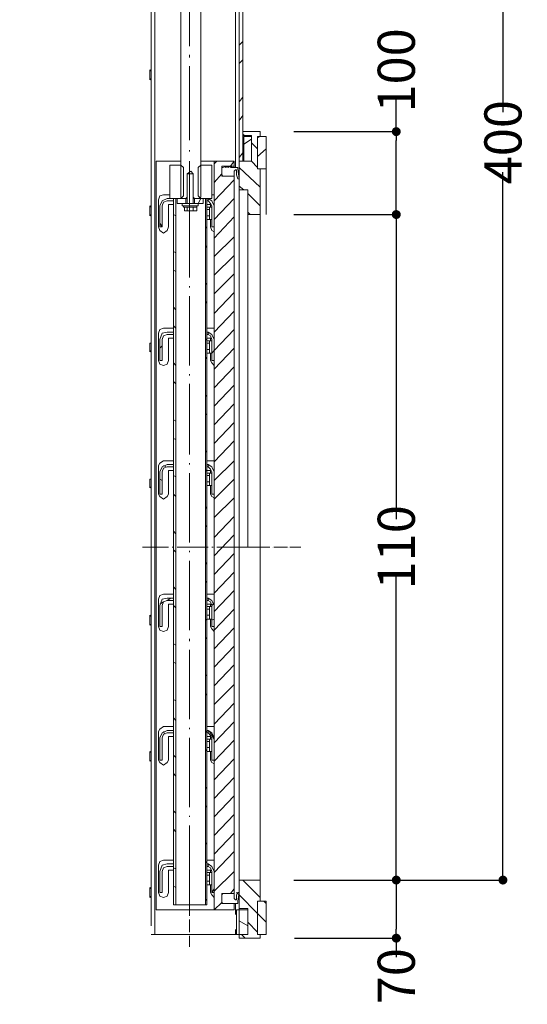
# Model space of a CAD drawing. Units: inches. Extents: x 66 to 442, y 78 to 532.
# Drawn here: x 288 to 356, y 302 to 435 of the extents above; entities that cross this region are included whole.
import ezdxf

# ---------------------------------------------------------------- set-up
doc = ezdxf.new("R2010")
doc.units = ezdxf.units.IN
doc.header["$MEASUREMENT"] = 0
doc.layers.get('0').update_dxf_attribs({"linetype": 'CONTINUOUS', "lineweight": 100})
doc.layers.get('Defpoints').update_dxf_attribs({"linetype": 'CONTINUOUS'})
doc.layers.add('P', color=250, linetype='CONTINUOUS', lineweight=20)
doc.layers.add('Text', color=250, linetype='CONTINUOUS', lineweight=100)
doc.styles.get("Standard").update_dxf_attribs({"font": 'ARIAL.TTF', "width": 0.7})
doc.dimstyles.get("Standard").update_dxf_attribs({"dimtxt": 1, "dimasz": 1, "dimexe": 1, "dimexo": 1, "dimgap": 1, "dimtad": 1, "dimtxsty": 'Standard', "dimcen": 2.5, "dimadec": 0, "dimazin": 0, "dimtfac": 1, "dimtmove": 0, "dimatfit": 3, "dimfxl": 1, "dimarcsym": 0})

# ---------------------------------------------------------------- blocks, each defined once
blk = doc.blocks.new('_Dot')
at = {"color": 0, "linetype": 'ByBlock', "lineweight": -2}
blk.add_line((-0.5, 0), (-1, 0), dxfattribs=at)
at = {"color": 0, "linetype": 'ByBlock', "const_width": 0.5}
blk.add_lwpolyline([(-0.25, 0, 1), (0.25, 0, 1)], format="xyb", close=True, dxfattribs=at)
blk = doc.blocks.new('*D26')
at = {"layer": 'Defpoints', "color": 0, "linetype": 'Continuous'}
for p in [(324.42, 517.94), (352.61, 517.94), (324.42, 319.1)]:
    blk.add_point(p, dxfattribs=at)
at = {"layer": 'P', "color": 0, "linetype": 'Continuous', "lineweight": -2}
for p, q in [((324.48, 517.94), (352.79, 517.94)), ((352.61, 516.74), (352.61, 422.54)), ((352.61, 320.3), (352.61, 414.5)), ((324.48, 319.1), (352.79, 319.1))]:
    blk.add_line(p, q, dxfattribs=at)
at = {"layer": 'P', "color": 0, "linetype": 'Continuous', "lineweight": -2, "xscale": 1.2, "yscale": 1.2, "zscale": 1.2}
for p, rotation in [((352.61, 517.94), 90), ((352.61, 319.1), 270)]:
    blk.add_blockref('_Dot', p, dxfattribs=dict(at, rotation=rotation))
at = {"layer": 'P', "color": 0, "linetype": 'Continuous', "insert": (352.61, 418.52), "char_height": 5, "attachment_point": 5, "rotation": 90}
blk.add_mtext('\\A1;400', dxfattribs=at)
blk = doc.blocks.new('*D27')
at = {"layer": 'Defpoints', "color": 0, "linetype": 'Continuous'}
for p in [(324.42, 419.94), (324.42, 408.77), (338.25, 408.77)]:
    blk.add_point(p, dxfattribs=at)
at = {"layer": 'P', "color": 0, "linetype": 'Continuous', "lineweight": -2}
for p, q in [((338.25, 419.94), (338.25, 424.41)), ((324.48, 419.94), (338.43, 419.94)), ((338.25, 409.97), (338.25, 418.74)), ((324.48, 408.77), (338.43, 408.77))]:
    blk.add_line(p, q, dxfattribs=at)
at = {"layer": 'P', "color": 0, "linetype": 'Continuous', "lineweight": -2, "xscale": 1.2, "yscale": 1.2, "zscale": 1.2}
for p, rotation in [((338.25, 419.94), 90), ((338.25, 408.77), 270)]:
    blk.add_blockref('_Dot', p, dxfattribs=dict(at, rotation=rotation))
at = {"layer": 'P', "color": 0, "linetype": 'Continuous', "insert": (338.25, 428.19), "char_height": 5, "attachment_point": 5, "rotation": 90}
blk.add_mtext('\\A1;100', dxfattribs=at)
blk = doc.blocks.new('*D28')
at = {"layer": 'Defpoints', "color": 0, "linetype": 'Continuous'}
for p in [(324.42, 408.77), (324.42, 319.1), (338.25, 319.1)]:
    blk.add_point(p, dxfattribs=at)
at = {"layer": 'P', "color": 0, "linetype": 'Continuous', "lineweight": -2}
for p, q in [((324.48, 408.77), (338.43, 408.77)), ((338.25, 407.57), (338.25, 367.72)), ((338.25, 320.3), (338.25, 360.15)), ((324.48, 319.1), (338.43, 319.1))]:
    blk.add_line(p, q, dxfattribs=at)
at = {"layer": 'P', "color": 0, "linetype": 'Continuous', "lineweight": -2, "xscale": 1.2, "yscale": 1.2, "zscale": 1.2}
for p, rotation in [((338.25, 408.77), 90), ((338.25, 319.1), 270)]:
    blk.add_blockref('_Dot', p, dxfattribs=dict(at, rotation=rotation))
at = {"layer": 'P', "color": 0, "linetype": 'Continuous', "insert": (338.25, 363.94), "char_height": 5, "attachment_point": 5, "rotation": 90}
blk.add_mtext('\\A1;110', dxfattribs=at)
blk = doc.blocks.new('*D29')
at = {"layer": 'Defpoints', "color": 0, "linetype": 'Continuous'}
for p in [(324.48, 319.1), (324.48, 311.27), (338.25, 311.27)]:
    blk.add_point(p, dxfattribs=at)
at = {"layer": 'P', "color": 0, "linetype": 'Continuous', "lineweight": -2}
for p, q in [((324.55, 319.1), (338.43, 319.1)), ((338.25, 317.9), (338.25, 312.47)), ((324.55, 311.27), (338.43, 311.27)), ((338.25, 311.27), (338.25, 308.72))]:
    blk.add_line(p, q, dxfattribs=at)
at = {"layer": 'P', "color": 0, "linetype": 'Continuous', "lineweight": -2, "xscale": 1.2, "yscale": 1.2, "zscale": 1.2}
for p, rotation in [((338.25, 319.1), 90), ((338.25, 311.27), 270)]:
    blk.add_blockref('_Dot', p, dxfattribs=dict(at, rotation=rotation))
at = {"layer": 'P', "color": 0, "linetype": 'Continuous', "insert": (338.25, 306.15), "char_height": 5, "attachment_point": 5, "rotation": 90}
blk.add_mtext('\\A1;70', dxfattribs=at)

msp = doc.modelspace()

# ---------------------------------------------------------------- hatches: boundary and pattern name
at = {"layer": 'P', "linetype": 'Continuous'}
for points in [[(338.25, 311.77), (337.92, 311.6), (338.25, 311.27)], [(338.75, 311.6), (338.25, 311.77), (338.25, 311.27)], [(337.92, 311.6), (337.75, 311.27), (338.25, 311.27)], [(337.75, 311.27), (337.92, 310.94), (338.25, 311.27)], [(337.92, 310.94), (338.25, 310.77), (338.25, 311.27)], [(338.92, 311.27), (338.75, 311.6), (338.25, 311.27)], [(338.25, 310.77), (338.75, 310.94), (338.25, 311.27)], [(338.75, 310.94), (338.92, 311.27), (338.25, 311.27)]]:
    msp.add_hatch(color=0, dxfattribs=at).paths.add_polyline_path(points)

# ---------------------------------------------------------------- linework, layer by layer
at = {"layer": 'P', "color": 0, "linetype": 'Continuous'}
for points in [[(305.25, 512.77), (305.25, 312.94)], [(305.75, 512.77), (305.75, 312.94)], [(316.59, 415.1), (316.59, 512.77)], [(309.25, 510.77), (309.25, 411.1)], [(311.92, 411.1), (311.92, 510.77)], [(317.09, 511.6), (317.09, 415.94)], [(317.59, 415.94), (317.59, 511.6)], [(317.59, 432.1), (317.09, 431.6)], [(317.59, 429.6), (317.09, 429.1)], [(305.09, 426.94), (305.09, 428.27)], [(305.09, 426.94), (305.09, 428.27)], [(305.25, 428.1), (305.09, 428.27)], [(305.09, 428.27), (305.09, 428.27)], [(305.25, 427.1), (305.09, 426.94)], [(305.09, 426.94), (305.09, 426.94)], [(317.59, 424.6), (317.09, 423.94)], [(317.59, 422.1), (317.09, 421.44)], [(319.92, 419.94), (317.59, 419.94)], [(317.59, 419.94), (317.59, 419.44)], [(317.92, 419.44), (317.59, 419.6)], [(317.59, 419.44), (318.75, 419.44)], [(318.75, 419.27), (317.75, 419.27)], [(317.75, 419.27), (317.75, 415.94)], [(318.75, 419.44), (318.75, 415.94)], [(318.75, 415.94), (318.75, 419.27)], [(319.59, 419.27), (319.92, 419.27)], [(319.59, 414.94), (319.59, 419.27)], [(320.75, 419.27), (319.59, 419.27)], [(319.59, 419.27), (319.59, 414.94)], [(319.92, 419.27), (319.59, 419.1)], [(319.92, 419.27), (319.92, 419.94)], [(320.75, 414.94), (320.75, 419.27)], [(317.59, 418.27), (317.75, 418.27)], [(318.75, 418.94), (317.75, 418.27)], [(319.59, 417.6), (318.75, 418.44)], [(317.59, 417.1), (317.09, 416.44)], [(317.59, 417.1), (317.75, 417.1)], [(320.75, 417.6), (319.59, 416.6)], [(309.25, 415.94), (305.92, 415.94)], [(305.92, 415.94), (305.92, 315.1)], [(309.25, 415.44), (307.75, 415.44)], [(307.75, 415.44), (307.75, 410.94)], [(309.59, 415.1), (309.25, 415.44)], [(311.92, 415.44), (311.59, 415.1)], [(313.75, 415.94), (311.92, 415.94)], [(313.42, 415.44), (311.92, 415.44)], [(311.92, 415.44), (311.92, 415.44)], [(313.42, 410.94), (313.42, 415.44)], [(316.42, 415.94), (313.75, 415.94)], [(313.75, 415.94), (313.75, 315.1)], [(313.75, 415.6), (314.09, 415.94)], [(314.75, 413.94), (314.75, 415.27)], [(314.75, 415.27), (316.42, 415.27)], [(315.42, 415.27), (314.92, 415.1)], [(315.75, 415.27), (315.25, 415.1)], [(315.25, 415.1), (315.42, 415.27)], [(315.42, 415.27), (315.42, 415.27)], [(316.09, 415.27), (315.59, 415.1)], [(315.59, 415.1), (315.75, 415.27)], [(315.75, 415.27), (315.75, 415.27)], [(315.92, 415.27), (316.42, 415.94)], [(315.92, 415.1), (316.09, 415.27)], [(316.09, 415.1), (316.09, 415.27)], [(316.42, 415.27), (316.42, 415.94)], [(316.42, 415.27), (316.42, 415.1)], [(318.75, 415.94), (317.09, 415.94)], [(317.09, 415.94), (317.09, 412.1)], [(317.09, 415.94), (317.59, 415.94)], [(317.75, 415.94), (318.75, 415.94)], [(319.59, 415.1), (318.75, 415.94)], [(309.59, 411.27), (309.59, 415.1)], [(310.09, 414.27), (310.59, 414.6)], [(310.09, 411.1), (310.09, 414.27)], [(310.09, 414.27), (310.09, 414.27)], [(310.92, 414.27), (310.09, 414.27)], [(310.09, 414.27), (310.92, 414.27)], [(310.09, 414.27), (310.09, 414.27)], [(310.09, 410.27), (310.09, 414.27)], [(310.59, 414.6), (310.92, 414.27)], [(310.92, 414.27), (310.92, 411.1)], [(310.92, 414.27), (310.92, 414.27)], [(310.92, 414.27), (310.92, 414.27)], [(310.92, 410.27), (310.92, 414.27)], [(311.59, 415.1), (311.59, 411.27)], [(313.75, 413.1), (314.75, 414.27)], [(314.92, 415.1), (314.75, 415.1)], [(314.75, 415.1), (314.75, 414.1)], [(314.75, 414.1), (314.92, 413.94)], [(316.42, 413.94), (314.75, 413.94)], [(314.92, 413.94), (315.42, 413.94)], [(314.92, 413.94), (314.92, 413.94)], [(315.42, 413.94), (315.25, 413.94)], [(315.25, 413.94), (315.75, 413.94)], [(315.75, 413.94), (315.59, 413.94)], [(315.59, 413.94), (316.09, 413.94)], [(316.92, 415.1), (315.92, 415.1)], [(316.09, 413.94), (315.92, 413.94)], [(315.92, 413.94), (316.42, 413.94)], [(316.75, 414.6), (316.75, 414.77), (316.59, 414.77), (316.59, 414.77), (316.42, 414.6)], [(316.42, 413.94), (316.42, 414.6)], [(316.42, 317.27), (316.42, 413.94)], [(316.42, 413.94), (316.42, 413.94)], [(316.75, 414.6), (316.75, 414.1)], [(316.75, 414.1), (316.92, 413.6)], [(316.92, 414.94), (316.92, 415.1)], [(317.09, 413.6), (316.92, 414.94)], [(319.92, 412.44), (317.09, 415.1)], [(319.92, 414.94), (319.59, 414.94)], [(319.59, 414.94), (320.75, 414.94)], [(319.92, 408.77), (319.92, 414.94)], [(320.75, 408.77), (320.75, 414.94)], [(313.75, 410.6), (316.42, 413.44)], [(316.92, 413.6), (317.09, 413.6), (317.09, 413.6), (317.09, 413.6)], [(317.75, 412.1), (317.09, 412.6)], [(306.92, 411.44), (306.42, 411.27), (306.25, 410.77)], [(306.92, 411.44), (307.75, 411.44)], [(309.25, 410.94), (309.59, 411.27)], [(311.59, 411.27), (311.92, 410.94)], [(313.42, 411.44), (313.75, 411.44)], [(317.09, 412.1), (318.25, 412.1)], [(317.09, 410.44), (317.09, 412.1)], [(318.25, 412.1), (318.25, 408.77)], [(319.92, 409.94), (318.25, 411.6)], [(305.09, 408.6), (305.09, 409.94)], [(305.09, 408.6), (305.09, 409.94)], [(305.25, 409.77), (305.09, 409.94)], [(305.09, 409.94), (305.09, 409.94)], [(306.25, 407.1), (306.25, 410.77)], [(307.42, 410.94), (306.75, 410.6), (306.42, 409.94)], [(306.42, 409.94), (306.42, 407.1)], [(307.42, 410.6), (306.92, 410.44), (306.75, 409.94)], [(306.75, 407.1), (306.75, 409.94)], [(308.25, 410.94), (307.42, 410.94)], [(307.42, 410.6), (308.25, 410.6)], [(308.25, 410.1), (307.59, 410.1)], [(307.59, 410.1), (307.59, 407.1)], [(307.75, 410.94), (309.25, 410.94)], [(308.25, 410.6), (308.25, 410.94)], [(308.59, 410.94), (308.25, 410.94)], [(308.25, 410.94), (308.25, 315.77)], [(308.25, 410.6), (308.25, 410.6)], [(308.59, 315.77), (308.59, 410.94)], [(309.92, 410.94), (308.75, 410.94)], [(308.75, 410.94), (308.75, 410.94)], [(308.75, 410.94), (308.75, 410.27)], [(308.75, 410.27), (308.75, 410.27)], [(308.75, 410.27), (309.42, 410.27)], [(309.25, 411.1), (309.42, 410.94)], [(309.42, 410.94), (309.92, 410.94)], [(309.42, 410.27), (311.59, 410.27)], [(309.42, 409.94), (309.42, 410.27)], [(309.42, 409.94), (311.59, 409.94)], [(309.59, 409.77), (309.59, 409.94)], [(309.92, 410.94), (310.09, 411.1)], [(310.09, 410.94), (309.92, 410.94)], [(309.92, 410.94), (309.92, 410.94)], [(309.92, 410.27), (309.92, 410.94)], [(309.92, 410.94), (310.09, 410.94)], [(309.92, 410.27), (309.92, 410.27)], [(310.09, 410.27), (309.92, 410.27)], [(310.09, 411.1), (310.09, 411.1)], [(310.42, 410.94), (310.42, 400.27)], [(310.92, 411.1), (311.09, 410.94)], [(310.92, 411.1), (310.92, 411.1)], [(311.09, 410.94), (310.92, 410.94)], [(310.92, 410.94), (311.09, 410.94)], [(311.09, 410.27), (310.92, 410.27)], [(311.09, 410.94), (311.59, 410.94)], [(311.09, 410.94), (311.09, 410.94)], [(311.09, 410.94), (311.09, 410.27)], [(312.25, 410.94), (311.09, 410.94)], [(311.09, 410.27), (311.09, 410.27)], [(311.42, 409.77), (311.42, 409.94)], [(311.59, 410.94), (311.92, 411.1)], [(311.92, 410.94), (311.59, 410.27)], [(311.59, 410.27), (312.25, 410.27)], [(311.59, 409.94), (311.59, 410.27)], [(311.92, 410.94), (313.42, 410.94)], [(312.25, 410.27), (312.25, 410.94)], [(312.25, 410.94), (312.25, 410.94)], [(312.25, 410.27), (312.25, 410.27)], [(312.59, 410.94), (312.59, 315.77)], [(312.75, 410.94), (312.59, 410.94)], [(312.75, 410.94), (312.92, 410.94)], [(312.75, 315.77), (312.75, 410.94)], [(312.92, 410.6), (312.75, 410.6)], [(313.25, 410.1), (312.75, 410.1)], [(313.75, 409.94), (313.42, 410.6), (312.92, 410.94)], [(312.92, 410.94), (312.92, 410.6)], [(313.42, 409.94), (313.25, 410.27), (312.92, 410.6)], [(313.25, 409.77), (313.25, 410.1)], [(313.42, 409.94), (313.42, 407.1)], [(313.75, 408.1), (316.42, 410.94)], [(313.75, 407.1), (313.75, 409.94)], [(317.09, 363.94), (317.09, 410.44)], [(305.25, 408.77), (305.09, 408.6)], [(305.09, 408.6), (305.09, 408.6)], [(308.59, 408.6), (308.25, 408.77)], [(309.59, 409.77), (311.42, 409.77)], [(309.75, 409.77), (309.75, 409.27)], [(309.75, 409.77), (310.09, 409.77)], [(309.75, 409.27), (309.75, 409.27)], [(309.75, 409.27), (309.92, 409.27)], [(309.75, 409.27), (309.75, 409.27)], [(309.75, 409.27), (309.75, 409.27), (309.75, 409.27), (309.75, 409.27), (309.75, 409.27), (309.92, 409.27)], [(309.75, 409.27), (309.75, 409.27)], [(309.92, 409.77), (309.92, 409.77)], [(309.92, 409.27), (309.92, 409.27), (309.92, 409.27), (310.09, 409.27), (310.09, 409.27), (310.09, 409.27), (310.09, 409.27), (310.09, 409.27)], [(309.92, 409.27), (310.59, 409.27)], [(310.09, 409.77), (310.09, 409.27)], [(310.09, 409.77), (311.42, 409.77)], [(310.09, 409.27), (310.09, 409.27), (310.25, 409.27)], [(310.25, 409.27), (310.25, 409.27), (310.25, 409.27), (310.42, 409.27), (310.42, 409.27), (310.59, 409.27)], [(310.59, 409.27), (310.75, 409.27), (310.75, 409.27), (310.75, 409.27), (310.92, 409.27), (310.92, 409.27), (310.92, 409.27), (310.92, 409.27)], [(310.59, 409.27), (311.09, 409.27)], [(310.92, 409.77), (310.92, 409.27)], [(310.92, 409.27), (310.92, 409.27)], [(310.92, 409.27), (311.09, 409.27), (311.09, 409.27), (311.09, 409.27), (311.09, 409.27), (311.25, 409.27), (311.25, 409.27), (311.25, 409.27), (311.25, 409.27), (311.25, 409.27), (311.42, 409.27)], [(311.09, 409.77), (311.09, 409.77)], [(311.09, 409.27), (311.25, 409.27)], [(311.25, 409.27), (311.25, 409.27)], [(311.42, 409.77), (311.42, 409.27)], [(312.75, 409.77), (313.09, 409.77)], [(312.75, 409.44), (313.09, 409.44)], [(312.75, 408.6), (313.09, 408.6)], [(313.42, 409.77), (313.09, 409.77)], [(313.42, 409.77), (313.09, 409.77)], [(313.09, 409.77), (313.09, 409.77)], [(313.09, 408.1), (313.09, 409.77)], [(313.25, 409.77), (313.09, 409.77)], [(313.09, 409.44), (313.09, 409.44), (313.09, 409.44), (313.09, 409.6), (313.09, 409.6), (313.09, 409.6), (313.09, 409.6), (313.09, 409.6), (313.09, 409.77), (313.09, 409.77), (313.09, 409.77), (313.09, 409.77)], [(313.09, 409.6), (313.09, 409.77)], [(313.09, 409.44), (313.09, 409.44), (313.09, 409.44)], [(313.09, 408.6), (313.09, 408.77), (313.09, 408.77), (313.09, 408.94), (313.09, 408.94), (313.09, 408.94), (313.09, 409.1), (313.09, 409.27), (313.09, 409.27), (313.09, 409.27), (313.09, 409.44), (313.09, 409.44)], [(313.09, 408.6), (313.09, 408.6), (313.09, 408.6)], [(313.09, 408.1), (313.09, 408.1), (313.09, 408.1), (313.09, 408.27), (313.09, 408.27), (313.09, 408.27), (313.09, 408.44), (313.09, 408.44), (313.09, 408.44), (313.09, 408.44), (313.09, 408.6), (313.09, 408.6)], [(318.59, 408.77), (318.25, 409.1)], [(318.25, 408.77), (319.92, 408.77)], [(318.25, 408.77), (318.25, 363.94)], [(319.92, 408.77), (319.92, 407.1)], [(306.75, 407.1), (306.42, 407.6)], [(312.75, 408.1), (313.09, 408.1)], [(313.09, 408.27), (313.09, 408.1)], [(313.42, 408.1), (313.09, 408.1)], [(313.09, 408.1), (313.09, 408.1), (313.09, 408.1)], [(313.09, 408.1), (313.09, 408.1)], [(313.09, 408.1), (313.09, 408.1)], [(313.25, 407.1), (313.25, 408.1)], [(313.75, 405.6), (316.42, 408.44)], [(306.25, 407.1), (306.42, 406.6), (306.92, 406.27), (307.42, 406.6), (307.59, 407.1)], [(306.42, 407.1), (306.75, 407.1)], [(312.75, 406.94), (312.59, 407.1)], [(313.25, 407.1), (313.42, 406.6), (313.75, 406.44)], [(313.42, 407.1), (313.75, 407.1)], [(319.92, 320.77), (319.92, 407.1)], [(313.75, 403.1), (316.42, 405.77)], [(308.59, 403.6), (308.25, 403.77)], [(312.75, 404.27), (312.59, 404.6)], [(313.75, 400.6), (316.42, 403.27)], [(308.59, 401.1), (308.25, 401.27)], [(313.75, 398.1), (316.42, 400.77)], [(312.75, 399.27), (312.59, 399.6)], [(310.42, 399.1), (310.42, 398.94)], [(313.75, 395.44), (316.42, 398.27)], [(312.75, 396.77), (312.59, 397.1)], [(308.59, 395.94), (308.25, 396.27)], [(313.75, 392.94), (316.42, 395.77)], [(306.92, 393.44), (306.42, 393.27), (306.25, 392.77)], [(306.25, 389.1), (306.25, 392.77)], [(307.42, 392.94), (306.75, 392.77), (306.42, 391.94)], [(306.92, 393.44), (308.25, 393.44)], [(308.25, 392.94), (307.42, 392.94)], [(308.59, 393.44), (308.25, 393.77)], [(308.25, 392.6), (308.25, 392.94)], [(308.25, 392.94), (308.25, 392.94)], [(312.75, 393.44), (313.75, 393.44)], [(312.75, 392.94), (312.92, 392.94), (312.92, 392.94), (312.92, 392.94)], [(313.75, 391.94), (313.42, 392.6), (312.92, 392.94)], [(312.92, 392.94), (312.92, 392.6)], [(313.75, 390.44), (316.42, 393.27)], [(305.09, 390.27), (305.09, 391.44)], [(305.09, 390.27), (305.09, 391.44)], [(305.25, 391.44), (305.09, 391.44)], [(305.09, 391.44), (305.09, 391.44)], [(306.42, 391.94), (306.42, 389.1)], [(307.42, 392.6), (306.92, 392.44), (306.75, 391.94)], [(306.75, 389.1), (306.75, 391.94)], [(307.42, 392.6), (308.25, 392.6)], [(308.25, 392.1), (307.59, 392.1)], [(307.59, 392.1), (307.59, 389.1)], [(308.25, 392.6), (308.25, 392.6)], [(312.75, 391.77), (312.59, 392.1)], [(312.92, 392.6), (312.92, 392.6), (312.92, 392.6), (312.75, 392.6)], [(313.25, 392.1), (312.75, 392.1)], [(312.75, 391.77), (313.09, 391.77)], [(312.75, 391.44), (313.09, 391.44)], [(313.42, 391.94), (313.25, 392.44), (312.92, 392.6)], [(313.42, 391.77), (313.09, 391.77)], [(313.42, 391.77), (313.09, 391.77)], [(313.09, 390.1), (313.09, 391.77)], [(313.25, 391.77), (313.09, 391.77)], [(313.09, 391.44), (313.09, 391.6), (313.09, 391.6), (313.09, 391.6), (313.09, 391.6), (313.09, 391.6), (313.09, 391.6), (313.09, 391.77), (313.09, 391.77), (313.09, 391.77), (313.09, 391.77), (313.09, 391.77)], [(313.09, 391.6), (313.09, 391.77)], [(313.09, 391.44), (313.09, 391.44), (313.09, 391.44)], [(313.09, 390.77), (313.09, 390.77), (313.09, 390.77), (313.09, 390.94), (313.09, 390.94), (313.09, 391.1), (313.09, 391.1), (313.09, 391.27), (313.09, 391.27), (313.09, 391.44), (313.09, 391.44), (313.09, 391.44)], [(313.25, 391.77), (313.25, 392.1)], [(313.42, 391.94), (313.42, 389.1)], [(313.75, 389.1), (313.75, 391.94)], [(305.25, 390.44), (305.09, 390.27)], [(305.09, 390.27), (305.09, 390.27)], [(306.75, 391.1), (306.42, 390.77)], [(312.75, 390.6), (313.09, 390.6)], [(312.75, 390.1), (313.09, 390.1)], [(313.09, 390.6), (313.09, 390.6), (313.09, 390.77)], [(313.09, 390.27), (313.09, 390.27), (313.09, 390.27), (313.09, 390.44), (313.09, 390.44), (313.09, 390.44), (313.09, 390.44), (313.09, 390.6), (313.09, 390.6), (313.09, 390.6), (313.09, 390.6), (313.09, 390.6)], [(313.09, 390.44), (313.09, 390.27)], [(313.09, 390.1), (313.09, 390.1), (313.09, 390.27)], [(313.09, 390.27), (313.09, 390.1), (313.09, 390.1)], [(313.42, 390.1), (313.09, 390.1)], [(313.09, 390.1), (313.09, 390.1)], [(313.25, 389.1), (313.25, 390.1)], [(313.75, 390.44), (313.42, 390.1)], [(313.75, 387.94), (316.42, 390.77)], [(306.25, 389.1), (306.42, 388.6), (306.92, 388.44), (307.42, 388.6), (307.59, 389.1)], [(306.42, 389.1), (306.75, 389.1)], [(308.59, 388.44), (308.25, 388.77)], [(312.75, 389.27), (312.59, 389.6)], [(313.25, 389.1), (313.42, 388.77), (313.75, 388.44)], [(313.42, 389.1), (313.75, 389.1)], [(313.75, 385.44), (316.42, 388.27)], [(308.59, 385.94), (308.25, 386.27)], [(313.75, 382.94), (316.42, 385.77)], [(312.75, 384.27), (312.59, 384.44)], [(313.75, 380.44), (316.42, 383.27)], [(308.59, 380.94), (308.25, 381.1)], [(312.75, 381.77), (312.59, 381.94)], [(313.75, 377.94), (316.42, 380.77)], [(308.59, 378.44), (308.25, 378.6)], [(313.75, 375.44), (316.42, 378.27)], [(312.75, 376.77), (312.59, 376.94)], [(306.92, 375.6), (306.42, 375.27), (306.25, 374.94)], [(306.92, 375.6), (308.25, 375.6)], [(312.75, 375.6), (313.75, 375.6)], [(313.75, 372.94), (316.42, 375.6)], [(306.25, 371.1), (306.25, 374.94)], [(307.42, 375.1), (306.75, 374.77), (306.42, 374.1)], [(306.42, 374.1), (306.42, 371.1)], [(307.42, 374.77), (306.92, 374.6), (306.75, 374.1)], [(306.75, 371.1), (306.75, 374.1)], [(307.25, 374.77), (306.92, 374.94)], [(308.25, 375.1), (307.42, 375.1)], [(307.42, 374.77), (308.25, 374.77)], [(307.59, 374.27), (307.59, 371.1)], [(308.25, 374.27), (307.59, 374.27)], [(308.25, 374.77), (308.25, 375.1)], [(308.25, 375.1), (308.25, 375.1)], [(308.25, 374.77), (308.25, 374.77)], [(312.75, 374.1), (312.59, 374.44)], [(312.75, 375.1), (312.92, 375.1)], [(312.92, 374.77), (312.75, 374.77)], [(313.25, 374.27), (312.75, 374.27)], [(313.75, 374.1), (313.42, 374.77), (312.92, 375.1)], [(312.92, 375.1), (312.92, 374.77)], [(313.42, 374.1), (313.25, 374.44), (312.92, 374.77)], [(313.25, 373.94), (313.25, 374.27)], [(313.42, 374.1), (313.42, 371.1)], [(313.75, 371.1), (313.75, 374.1)], [(305.09, 371.94), (305.09, 373.1)], [(305.09, 371.94), (305.09, 373.1)], [(305.25, 373.1), (305.09, 373.1)], [(305.09, 373.1), (305.09, 373.1)], [(306.75, 372.94), (306.42, 373.1)], [(308.59, 373.44), (308.25, 373.6)], [(312.75, 373.94), (313.09, 373.94)], [(312.75, 373.6), (313.09, 373.6)], [(313.42, 373.94), (313.09, 373.94)], [(313.42, 373.94), (313.09, 373.94)], [(313.09, 373.94), (313.09, 373.94)], [(313.09, 372.27), (313.09, 373.94)], [(313.25, 373.94), (313.09, 373.94)], [(313.09, 373.6), (313.09, 373.6), (313.09, 373.6), (313.09, 373.77), (313.09, 373.77), (313.09, 373.77), (313.09, 373.77), (313.09, 373.77), (313.09, 373.94), (313.09, 373.94), (313.09, 373.94)], [(313.09, 373.77), (313.09, 373.94)], [(313.09, 373.6), (313.09, 373.6)], [(313.09, 372.94), (313.09, 372.94), (313.09, 373.1), (313.09, 373.1), (313.09, 373.1), (313.09, 373.27), (313.09, 373.44), (313.09, 373.44), (313.09, 373.44), (313.09, 373.6), (313.09, 373.6)], [(313.09, 372.77), (313.09, 372.94)], [(313.75, 370.44), (316.42, 373.1)], [(305.25, 372.1), (305.09, 371.94)], [(305.09, 371.94), (305.09, 371.94)], [(312.75, 372.77), (313.09, 372.77)], [(312.75, 372.27), (313.09, 372.27)], [(313.09, 372.77), (313.09, 372.77), (313.09, 372.77)], [(313.09, 372.27), (313.09, 372.27), (313.09, 372.27), (313.09, 372.44), (313.09, 372.44), (313.09, 372.44), (313.09, 372.6), (313.09, 372.6), (313.09, 372.6), (313.09, 372.6), (313.09, 372.77), (313.09, 372.77)], [(313.09, 372.44), (313.09, 372.27)], [(313.42, 372.27), (313.09, 372.27)], [(313.09, 372.27), (313.09, 372.27), (313.09, 372.27)], [(313.09, 372.27), (313.09, 372.27)], [(313.09, 372.27), (313.09, 372.27)], [(313.25, 371.1), (313.25, 372.27)], [(306.25, 371.1), (306.42, 370.77), (306.92, 370.44), (307.42, 370.77), (307.59, 371.1)], [(306.42, 371.1), (306.75, 371.1)], [(308.59, 370.77), (308.25, 371.1)], [(313.25, 371.1), (313.42, 370.77), (313.75, 370.6)], [(313.42, 371.1), (313.75, 371.1)], [(313.75, 367.94), (316.42, 370.6)], [(312.75, 369.1), (312.59, 369.44)], [(313.75, 365.27), (316.42, 368.1)], [(312.75, 366.6), (312.59, 366.94)], [(308.59, 365.77), (308.25, 366.1)], [(313.75, 362.77), (316.42, 365.6)], [(304.09, 363.94), (307.59, 363.94)], [(308.09, 363.94), (308.25, 363.94)], [(308.59, 363.27), (308.25, 363.6)], [(308.75, 363.94), (312.92, 363.94)], [(313.42, 363.94), (313.59, 363.94)], [(314.09, 363.94), (317.59, 363.94)], [(317.09, 319.1), (317.09, 363.94)], [(317.59, 363.94), (319.92, 363.94)], [(319.92, 363.94), (321.25, 363.94)], [(321.59, 363.94), (321.59, 363.94)], [(321.75, 363.94), (323.59, 363.94)], [(323.75, 363.94), (323.75, 363.94)], [(323.92, 363.94), (325.42, 363.94)], [(313.75, 360.27), (316.42, 363.1)], [(312.75, 361.6), (312.59, 361.94)], [(313.75, 357.77), (316.42, 360.6)], [(308.59, 358.27), (308.25, 358.6)], [(312.75, 359.1), (312.59, 359.44)], [(306.92, 357.6), (306.42, 357.44), (306.25, 356.94)], [(306.25, 353.27), (306.25, 356.94)], [(307.42, 357.1), (306.75, 356.94), (306.42, 356.1)], [(306.92, 357.6), (308.25, 357.6)], [(308.25, 357.1), (307.42, 357.1)], [(307.92, 357.1), (307.42, 356.77)], [(308.25, 356.77), (308.25, 357.1)], [(308.25, 357.1), (308.25, 357.1)], [(312.75, 357.6), (313.75, 357.6)], [(312.75, 357.1), (312.75, 357.1), (312.92, 357.1)], [(313.75, 356.1), (313.42, 356.77), (312.92, 357.1)], [(312.92, 357.1), (312.92, 356.77)], [(313.75, 355.27), (316.42, 358.1)], [(306.92, 356.6), (306.42, 356.27)], [(306.42, 356.1), (306.42, 353.27)], [(307.42, 356.77), (306.92, 356.6), (306.75, 356.1)], [(306.75, 353.27), (306.75, 356.1)], [(307.42, 356.77), (308.25, 356.77)], [(307.59, 356.27), (307.59, 353.27)], [(308.25, 356.27), (307.59, 356.27)], [(308.25, 356.77), (308.25, 356.77)], [(308.59, 355.77), (308.25, 356.1)], [(312.92, 356.77), (312.75, 356.77), (312.75, 356.77)], [(313.25, 356.27), (312.75, 356.27)], [(312.75, 355.94), (313.09, 355.94)], [(312.75, 355.6), (313.09, 355.6)], [(313.42, 356.1), (313.25, 356.6), (312.92, 356.77)], [(313.42, 355.94), (313.09, 355.94)], [(313.42, 355.94), (313.09, 355.94)], [(313.09, 354.27), (313.09, 355.94)], [(313.25, 355.94), (313.09, 355.94)], [(313.09, 355.6), (313.09, 355.77), (313.09, 355.77), (313.09, 355.77), (313.09, 355.77), (313.09, 355.77), (313.09, 355.77), (313.09, 355.94), (313.09, 355.94), (313.09, 355.94), (313.09, 355.94), (313.09, 355.94)], [(313.09, 355.77), (313.09, 355.94)], [(313.09, 355.6), (313.09, 355.6), (313.09, 355.6)], [(313.09, 354.94), (313.09, 354.94), (313.09, 354.94), (313.09, 355.1), (313.09, 355.27), (313.09, 355.27), (313.09, 355.27), (313.09, 355.44), (313.09, 355.44), (313.09, 355.6), (313.09, 355.6), (313.09, 355.6)], [(313.25, 355.94), (313.25, 356.27)], [(313.75, 356.44), (313.42, 356.1)], [(313.42, 356.1), (313.42, 353.27)], [(313.75, 353.27), (313.75, 356.1)], [(313.75, 352.77), (316.42, 355.6)], [(305.09, 353.44), (305.09, 354.77)], [(305.09, 353.44), (305.09, 354.77)], [(305.25, 354.6), (305.09, 354.77)], [(305.09, 354.77), (305.09, 354.77)], [(312.75, 354.1), (312.59, 354.27)], [(312.75, 354.77), (313.09, 354.77)], [(312.75, 354.27), (313.09, 354.27)], [(313.09, 354.77), (313.09, 354.77), (313.09, 354.94)], [(313.09, 354.44), (313.09, 354.44), (313.09, 354.44), (313.09, 354.6), (313.09, 354.6), (313.09, 354.6), (313.09, 354.6), (313.09, 354.77), (313.09, 354.77), (313.09, 354.77), (313.09, 354.77), (313.09, 354.77)], [(313.09, 354.6), (313.09, 354.27)], [(313.09, 354.27), (313.09, 354.27), (313.09, 354.44)], [(313.42, 354.27), (313.09, 354.27)], [(313.09, 354.27), (313.09, 354.27)], [(313.09, 354.27), (313.09, 354.27)], [(313.25, 353.27), (313.25, 354.27)], [(313.75, 354.27), (313.42, 354.1)], [(305.25, 353.6), (305.09, 353.44)], [(305.09, 353.44), (305.09, 353.44)], [(306.25, 353.27), (306.42, 352.77), (306.92, 352.6), (307.42, 352.77), (307.59, 353.27)], [(306.42, 353.27), (306.75, 353.27)], [(313.25, 353.27), (313.42, 352.94), (313.75, 352.6)], [(313.42, 353.27), (313.75, 353.27)], [(313.75, 350.27), (316.42, 353.1)], [(312.75, 351.6), (312.59, 351.77)], [(308.59, 350.77), (308.25, 350.94)], [(313.75, 347.77), (316.42, 350.6)], [(308.59, 348.27), (308.25, 348.44)], [(313.75, 345.27), (316.42, 348.1)], [(312.75, 346.6), (312.59, 346.77)], [(313.75, 342.77), (316.42, 345.44)], [(312.75, 343.94), (312.59, 344.27)], [(308.59, 343.27), (308.25, 343.44)], [(313.75, 340.1), (316.42, 342.94)], [(308.59, 340.6), (308.25, 340.94)], [(306.92, 339.77), (306.42, 339.44), (306.25, 339.1)], [(306.92, 339.77), (308.25, 339.77)], [(312.75, 339.77), (313.75, 339.77)], [(313.75, 337.6), (316.42, 340.44)], [(306.25, 335.27), (306.25, 339.1)], [(307.42, 339.27), (306.75, 338.94), (306.42, 338.27)], [(307.42, 338.94), (306.92, 338.77), (306.75, 338.27)], [(307.09, 338.77), (306.92, 339.1)], [(308.25, 339.27), (307.42, 339.27)], [(307.42, 338.94), (308.25, 338.94)], [(307.59, 338.44), (307.59, 335.27)], [(308.25, 338.44), (307.59, 338.44)], [(308.25, 338.94), (308.25, 339.27)], [(308.25, 339.27), (308.25, 339.27)], [(308.25, 338.94), (308.25, 338.94)], [(312.75, 338.94), (312.59, 339.27)], [(312.75, 339.27), (312.92, 339.27)], [(312.92, 338.94), (312.92, 338.94), (312.92, 338.94), (312.75, 338.94)], [(313.25, 338.44), (312.75, 338.44)], [(313.75, 338.27), (313.42, 338.94), (312.92, 339.27)], [(312.92, 339.27), (312.92, 338.94)], [(313.42, 338.27), (313.25, 338.6), (312.92, 338.94)], [(313.75, 338.1), (313.09, 339.1)], [(313.25, 338.1), (313.25, 338.44)], [(306.42, 338.27), (306.42, 335.27)], [(306.75, 335.27), (306.75, 338.27)], [(312.75, 338.1), (313.09, 338.1)], [(312.75, 337.77), (313.09, 337.77)], [(313.42, 338.1), (313.09, 338.1)], [(313.42, 338.1), (313.09, 338.1)], [(313.09, 338.1), (313.09, 338.1)], [(313.09, 336.44), (313.09, 338.1)], [(313.25, 338.1), (313.09, 338.1)], [(313.09, 337.77), (313.09, 337.77), (313.09, 337.77), (313.09, 337.94), (313.09, 337.94), (313.09, 337.94), (313.09, 337.94), (313.09, 337.94), (313.09, 337.94), (313.09, 338.1), (313.09, 338.1), (313.09, 338.1)], [(313.09, 337.94), (313.09, 338.1)], [(313.09, 337.77), (313.09, 337.77), (313.09, 337.77)], [(313.09, 337.44), (313.09, 337.6), (313.09, 337.6), (313.09, 337.6), (313.09, 337.77), (313.09, 337.77)], [(313.09, 336.94), (313.09, 337.1), (313.09, 337.1), (313.09, 337.27), (313.09, 337.27), (313.09, 337.27), (313.09, 337.44), (313.09, 337.44)], [(313.42, 338.27), (313.42, 335.27)], [(313.75, 335.27), (313.75, 338.27)], [(313.75, 335.1), (316.42, 337.94)], [(305.09, 335.1), (305.09, 336.44)], [(305.09, 335.1), (305.09, 336.44)], [(305.25, 336.27), (305.09, 336.44)], [(305.09, 336.44), (305.09, 336.44)], [(308.59, 335.6), (308.25, 335.94)], [(312.75, 336.44), (312.59, 336.77)], [(312.75, 336.94), (313.09, 336.94)], [(312.75, 336.44), (313.09, 336.44)], [(313.09, 336.94), (313.09, 336.94), (313.09, 336.94)], [(313.09, 336.44), (313.09, 336.44), (313.09, 336.44), (313.09, 336.6), (313.09, 336.6), (313.09, 336.6), (313.09, 336.6), (313.09, 336.77), (313.09, 336.77), (313.09, 336.77), (313.09, 336.77), (313.09, 336.94)], [(313.09, 336.6), (313.09, 336.44)], [(313.42, 336.44), (313.09, 336.44)], [(313.09, 336.44), (313.09, 336.44), (313.09, 336.44)], [(313.09, 336.44), (313.09, 336.44)], [(313.09, 336.44), (313.09, 336.44)], [(313.25, 335.27), (313.25, 336.44)], [(305.25, 335.27), (305.09, 335.1)], [(305.09, 335.1), (305.09, 335.1)], [(306.25, 335.27), (306.42, 334.94), (306.92, 334.6), (307.42, 334.94), (307.59, 335.27)], [(306.42, 335.27), (306.75, 335.27)], [(313.25, 335.27), (313.42, 334.94), (313.75, 334.77)], [(313.42, 335.27), (313.75, 335.27)], [(313.75, 332.6), (316.42, 335.44)], [(308.59, 333.1), (308.25, 333.44)], [(313.75, 330.1), (316.42, 332.94)], [(312.75, 331.44), (312.59, 331.6)], [(313.75, 327.6), (316.42, 330.44)], [(312.75, 328.94), (312.59, 329.1)], [(308.59, 328.1), (308.25, 328.44)], [(313.75, 325.1), (316.42, 327.94)], [(308.59, 325.6), (308.25, 325.94)], [(313.75, 322.6), (316.42, 325.44)], [(312.75, 323.94), (312.59, 324.1)], [(313.75, 320.1), (316.42, 322.94)], [(306.92, 321.77), (306.42, 321.6), (306.25, 321.1)], [(306.25, 317.44), (306.25, 321.1)], [(307.42, 321.27), (306.75, 321.1), (306.42, 320.27)], [(306.92, 321.77), (308.25, 321.77)], [(308.25, 321.27), (307.42, 321.27)], [(308.25, 320.94), (308.25, 321.27)], [(308.25, 321.27), (308.25, 321.27)], [(312.75, 321.44), (312.59, 321.6)], [(312.75, 321.77), (313.75, 321.77)], [(312.75, 321.27), (312.92, 321.27)], [(313.75, 320.27), (313.42, 320.94), (312.92, 321.27)], [(312.92, 321.27), (312.92, 320.94)], [(306.42, 320.27), (306.42, 317.44)], [(307.42, 320.94), (306.92, 320.77), (306.75, 320.27)], [(306.75, 317.44), (306.75, 320.27)], [(307.42, 320.94), (308.25, 320.94)], [(307.59, 320.44), (307.59, 317.44)], [(308.25, 320.44), (307.59, 320.44)], [(308.25, 320.94), (308.25, 320.94)], [(308.59, 320.6), (308.25, 320.77)], [(312.92, 320.94), (312.75, 320.94)], [(313.25, 320.44), (312.75, 320.44)], [(312.75, 320.1), (313.09, 320.1)], [(312.75, 319.77), (313.09, 319.77)], [(313.42, 320.27), (313.25, 320.77), (312.92, 320.94)], [(313.42, 320.1), (313.09, 320.1)], [(313.42, 320.1), (313.09, 320.1)], [(313.09, 320.1), (313.09, 320.1)], [(313.09, 318.44), (313.09, 320.1)], [(313.25, 320.1), (313.09, 320.1)], [(313.09, 319.77), (313.09, 319.94), (313.09, 319.94), (313.09, 319.94), (313.09, 319.94), (313.09, 319.94), (313.09, 319.94), (313.09, 320.1), (313.09, 320.1), (313.09, 320.1), (313.09, 320.1), (313.09, 320.1)], [(313.09, 319.94), (313.09, 320.1)], [(313.09, 319.77), (313.09, 319.77)], [(313.09, 319.1), (313.09, 319.1), (313.09, 319.1), (313.09, 319.27), (313.09, 319.44), (313.09, 319.44), (313.09, 319.44), (313.09, 319.6), (313.09, 319.6), (313.09, 319.77), (313.09, 319.77), (313.09, 319.77)], [(313.25, 320.1), (313.25, 320.44)], [(313.42, 320.27), (313.42, 317.44)], [(313.75, 317.44), (313.75, 320.27)], [(313.75, 317.6), (316.42, 320.27)], [(319.92, 320.77), (319.92, 319.1)], [(312.75, 318.94), (313.09, 318.94)], [(312.75, 318.44), (313.09, 318.44)], [(313.09, 318.94), (313.09, 318.94), (313.09, 319.1)], [(313.09, 318.6), (313.09, 318.6), (313.09, 318.6), (313.09, 318.77), (313.09, 318.77), (313.09, 318.77), (313.09, 318.77), (313.09, 318.94), (313.09, 318.94), (313.09, 318.94), (313.09, 318.94), (313.09, 318.94)], [(313.09, 318.77), (313.09, 318.44)], [(313.09, 318.44), (313.09, 318.44), (313.09, 318.6)], [(313.42, 318.44), (313.09, 318.44)], [(313.09, 318.44), (313.09, 318.44)], [(313.09, 318.44), (313.09, 318.44)], [(313.25, 317.44), (313.25, 318.44)], [(319.92, 319.1), (317.09, 319.1)], [(317.09, 319.1), (317.09, 315.27)], [(319.92, 316.77), (317.59, 319.1)], [(319.92, 316.27), (319.92, 319.1)], [(338.25, 318.6), (338.25, 317.94)], [(305.09, 316.77), (305.09, 318.1)], [(305.09, 316.77), (305.09, 318.1)], [(305.25, 317.94), (305.09, 318.1)], [(305.09, 318.1), (305.09, 318.1)], [(306.25, 317.44), (306.42, 316.94), (306.92, 316.77), (307.42, 316.94), (307.59, 317.44)], [(306.42, 317.44), (306.75, 317.44)], [(308.59, 318.1), (308.25, 318.27)], [(313.25, 317.44), (313.42, 317.1), (313.75, 316.77)], [(313.75, 317.94), (313.42, 317.44)], [(313.42, 317.44), (313.75, 317.44)], [(314.75, 315.94), (314.75, 317.27)], [(314.75, 317.27), (316.42, 317.27)], [(314.92, 317.27), (314.75, 317.1)], [(314.75, 317.1), (314.75, 316.1)], [(315.42, 317.27), (314.92, 317.27)], [(314.92, 317.27), (314.92, 317.27)], [(315.75, 317.27), (315.25, 317.27)], [(315.25, 317.27), (315.42, 317.27)], [(316.09, 317.27), (315.59, 317.27)], [(315.59, 317.27), (315.75, 317.27)], [(315.92, 317.27), (316.42, 317.94)], [(316.42, 317.27), (315.92, 317.27)], [(315.92, 317.27), (316.09, 317.27)], [(316.42, 316.6), (316.42, 317.27)], [(316.42, 317.27), (316.42, 317.27)], [(316.92, 317.44), (316.75, 317.1)], [(317.09, 317.1), (316.75, 317.44)], [(316.75, 317.1), (316.75, 316.6)], [(316.92, 316.27), (317.09, 317.44)], [(317.09, 317.44), (317.09, 317.44), (316.92, 317.44)], [(319.59, 314.6), (317.09, 317.1)], [(305.25, 316.94), (305.09, 316.77)], [(305.09, 316.77), (305.09, 316.77)], [(308.25, 315.77), (308.59, 315.77)], [(312.59, 315.77), (308.59, 315.77)], [(312.75, 316.27), (312.59, 316.6)], [(312.59, 315.77), (312.75, 315.77)], [(313.75, 315.1), (314.75, 316.1)], [(314.75, 316.1), (314.92, 315.94)], [(316.42, 315.94), (314.75, 315.94)], [(314.92, 315.94), (315.42, 315.94)], [(315.42, 315.94), (315.25, 315.94)], [(315.25, 315.94), (315.75, 315.94)], [(315.42, 315.94), (315.42, 315.94)], [(315.75, 315.94), (315.59, 315.94)], [(315.59, 315.94), (316.09, 315.94)], [(315.75, 315.94), (315.75, 315.94)], [(316.09, 315.94), (315.92, 315.94)], [(315.92, 315.94), (316.92, 315.94)], [(316.09, 315.94), (316.09, 315.94)], [(316.42, 316.6), (316.59, 316.44), (316.59, 316.44), (316.75, 316.44), (316.75, 316.6)], [(316.42, 315.1), (316.42, 315.94)], [(316.42, 315.94), (316.42, 315.94)], [(316.59, 314.44), (316.59, 315.94)], [(316.92, 315.94), (316.92, 316.27)], [(319.59, 311.77), (319.59, 316.27)], [(319.59, 316.27), (319.92, 316.27)], [(320.75, 316.27), (319.59, 316.27)], [(319.59, 316.27), (319.59, 311.77)], [(320.75, 315.94), (320.42, 316.27)], [(320.75, 311.77), (320.75, 316.27)], [(305.92, 315.1), (313.75, 315.1)], [(313.75, 315.1), (316.42, 315.1)], [(316.42, 315.1), (316.42, 315.27)], [(316.75, 315.1), (316.75, 311.77)], [(316.75, 315.1), (317.09, 315.1)], [(317.09, 315.27), (318.25, 315.27)], [(317.09, 315.1), (317.09, 315.27)], [(318.25, 315.1), (317.09, 315.1)], [(317.09, 315.1), (317.09, 311.77)], [(318.25, 315.27), (318.25, 311.77)], [(318.25, 311.77), (318.25, 315.1)], [(320.75, 313.44), (319.59, 314.6)], [(318.25, 312.94), (317.09, 313.6)], [(318.25, 314.1), (318.25, 314.1)], [(319.59, 312.1), (318.25, 313.44)], [(305.75, 311.77), (305.25, 311.77)], [(305.75, 311.77), (305.75, 312.94)], [(305.75, 311.77), (316.59, 311.77)], [(316.59, 312.44), (316.59, 311.77)], [(316.75, 311.77), (316.59, 311.77)], [(316.75, 311.77), (317.09, 311.77)], [(318.25, 311.77), (317.09, 311.77)], [(317.09, 311.77), (317.09, 311.27)], [(317.09, 311.77), (318.25, 311.77)], [(317.92, 311.27), (317.42, 311.77)], [(318.25, 312.94), (318.25, 312.94)], [(319.92, 311.77), (319.59, 311.77)], [(319.59, 311.77), (320.75, 311.77)], [(319.92, 311.27), (319.92, 311.77)], [(319.92, 311.77), (319.92, 311.77)], [(338.25, 311.77), (338.25, 312.44)], [(317.09, 311.27), (319.92, 311.27)]]:
    msp.add_lwpolyline(points, dxfattribs=at)
at = {"layer": 'P', "color": 1, "linetype": 'Continuous'}
for points in [[(310.42, 441.6), (310.42, 431.44)], [(310.42, 430.27), (310.42, 429.94)], [(310.42, 428.77), (310.42, 418.77)], [(310.42, 417.44), (310.42, 417.27)], [(310.42, 415.94), (310.42, 410.94)], [(310.42, 397.77), (310.42, 388.44)], [(310.42, 387.27), (310.42, 387.1)], [(310.42, 385.94), (310.42, 376.44)], [(310.42, 375.27), (310.42, 375.1)], [(310.42, 373.94), (310.42, 364.6)], [(310.42, 363.44), (310.42, 363.27)], [(310.42, 362.1), (310.42, 352.77)], [(310.42, 351.6), (310.42, 351.27)], [(310.42, 350.1), (310.42, 340.77)], [(310.42, 339.6), (310.42, 339.44)], [(310.42, 338.27), (310.42, 328.94)], [(310.42, 327.77), (310.42, 327.6)], [(310.42, 326.44), (310.42, 315.77)], [(310.42, 315.77), (310.42, 314.27)], [(310.42, 314.1), (310.42, 314.1)], [(310.42, 313.77), (310.42, 312.1)], [(310.42, 311.77), (310.42, 311.77)], [(310.42, 311.6), (310.42, 310.1)]]:
    msp.add_lwpolyline(points, dxfattribs=at)

# ---------------------------------------------------------------- texts
at = {"layer": 'Text', "color": 0, "linetype": 'Continuous', "char_height": 3, "attachment_point": 4}
for insert, width in [((292.78, 393.78), 3.3333), ((287.56, 389.22), 10), ((287.67, 349.33), 3.3333), ((287.56, 309.56), 6.6667), ((341.78, 308.44), 10)]:
    msp.add_mtext('{\\fSansSerif|b0|i0|c1|p15;}', dxfattribs=dict(at, insert=insert, width=width))

# ---------------------------------------------------------------- dimensions: what is measured, and where the dimension line sits
at = {"layer": 'P', "color": 1, "linetype": 'Continuous'}
for base, p1, p2, text, picture, middle in [((352.61, 517.94), (324.42, 319.1), (324.42, 517.94), '400', '*D26', (352.61, 418.52)), ((338.25, 319.1), (324.42, 408.77), (324.42, 319.1), '110', '*D28', (338.25, 363.94))]:
    dim = msp.add_linear_dim(base=base, p1=p1, p2=p2, angle=90, text=text, dimstyle='Standard', override={"dimtxt": 5, "dimasz": 1.2, "dimexe": 0.18, "dimexo": 0.0625, "dimgap": 0.09, "dimtad": 0, "dimdec": 0, "dimzin": 0, "dimdsep": 46, "dimblk": 'Dot', "dimcen": 0.09, "dimtdec": 0, "dimtofl": 0, "dimtolj": 1, "dimtzin": 0}, dxfattribs=at)
    dim.commit()
    dim.dimension.update_dxf_attribs({"geometry": picture, "text_midpoint": middle})
for base, p1, p2, text, picture, middle in [((338.25, 408.77), (324.42, 419.94), (324.42, 408.77), '100', '*D27', (338.25, 428.19)), ((338.25, 311.27), (324.48, 319.1), (324.48, 311.27), '70', '*D29', (338.25, 306.15))]:
    dim = msp.add_linear_dim(base=base, p1=p1, p2=p2, angle=270, text=text, dimstyle='Standard', override={"dimtxt": 5, "dimasz": 1.2, "dimexe": 0.18, "dimexo": 0.0625, "dimgap": 0.09, "dimtad": 0, "dimdec": 0, "dimzin": 0, "dimdsep": 46, "dimblk": 'Dot', "dimcen": 0.09, "dimtdec": 0, "dimtofl": 0, "dimtolj": 1, "dimtzin": 0}, dxfattribs=at)
    dim.commit()
    dim.dimension.update_dxf_attribs({"geometry": picture, "text_midpoint": middle, "dimtype": 161})

doc.saveas('drawing.dxf')
